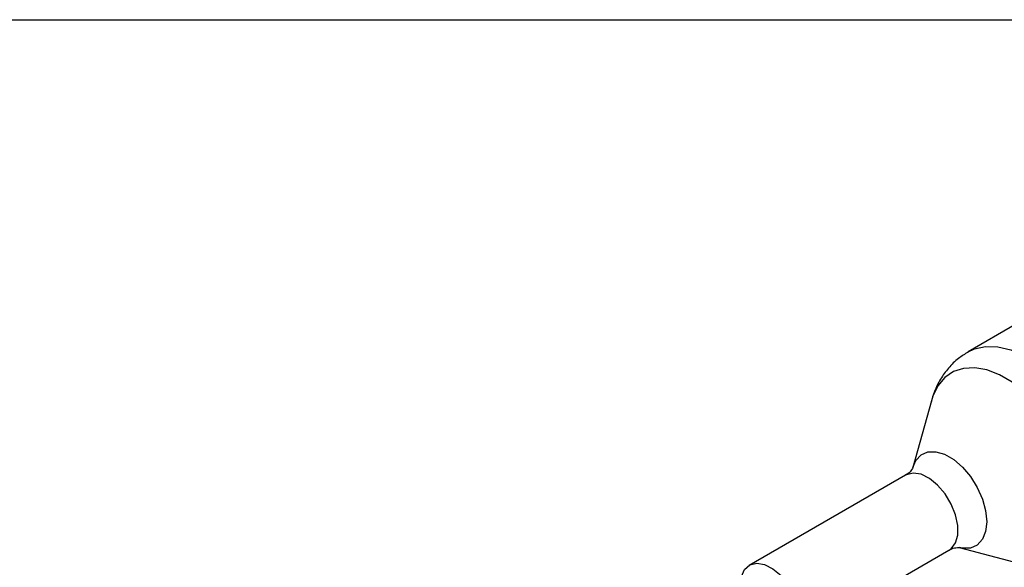
# Model space of a CAD drawing. Units: inches. Extents: x 0.3 to 10.8, y 0.2 to 8.3.
# Drawn here: x 8.4 to 9.5, y 7.7 to 8.3 of the extents above; entities that cross this region are included whole.
import ezdxf

# ---------------------------------------------------------------- set-up
doc = ezdxf.new("R2010")
doc.units = ezdxf.units.IN
doc.header["$MEASUREMENT"] = 0

msp = doc.modelspace()

# ---------------------------------------------------------------- linework, layer by layer
at = {"color": 7, "linetype": 'Continuous'}
msp.add_line((0.2665, 8.3327), (10.7895, 8.3327), dxfattribs=at)
at = {"color": 7, "linetype": 'Continuous', "lineweight": 25}
for p, q in [((9.5284, 7.9803), (9.4723, 7.9479)), ((9.4296, 7.8911), (9.4083, 7.8137)), ((9.4296, 7.8911), (9.4292, 7.8898)), ((9.3998, 7.805), (9.2185, 7.7004)), ((9.2688, 7.6134), (9.45, 7.718)), ((9.4618, 7.7211), (9.5394, 7.7008))]:
    msp.add_line(p, q, dxfattribs=at)
at = {"color": 8, "linetype": 'Continuous', "lineweight": 25, "flags": 128}
for points in [[(9.4721, 7.9478), (9.4796, 7.9513), (9.4925, 7.9542), (9.5066, 7.9537), (9.5217, 7.9501), (9.5372, 7.9433), (9.5529, 7.9335), (9.5683, 7.921), (9.5829, 7.9062), (9.5965, 7.8893), (9.6086, 7.8708), (9.619, 7.8513), (9.6274, 7.8311), (9.6335, 7.8109), (9.6373, 7.7912), (9.6386, 7.7724)], [(9.6052, 7.7624), (9.604, 7.7801), (9.6004, 7.7987), (9.5945, 7.8178), (9.5864, 7.8367), (9.5764, 7.855), (9.5647, 7.8722), (9.5517, 7.8878), (9.5378, 7.9014), (9.5232, 7.9126), (9.5084, 7.9212), (9.4939, 7.9268), (9.4799, 7.9293), (9.4669, 7.9287), (9.4553, 7.9249), (9.4453, 7.9182), (9.4372, 7.9085), (9.4312, 7.8964), (9.4296, 7.8911)], [(9.4083, 7.8137), (9.4117, 7.8218), (9.4177, 7.8283), (9.4255, 7.8318), (9.4348, 7.8321), (9.445, 7.8291), (9.4555, 7.823), (9.4657, 7.8142), (9.475, 7.8032), (9.4828, 7.7907), (9.4888, 7.7773), (9.4925, 7.7638), (9.4938, 7.751), (9.4925, 7.7397), (9.4888, 7.7306), (9.4828, 7.724), (9.475, 7.7205), (9.4657, 7.7203), (9.4618, 7.7211)], [(9.45, 7.718), (9.4525, 7.7197), (9.4575, 7.7264), (9.4601, 7.7356), (9.4601, 7.7468), (9.4575, 7.7591), (9.4525, 7.7715), (9.4454, 7.7832), (9.4368, 7.7933), (9.4273, 7.8011), (9.4177, 7.8059), (9.4086, 7.8074), (9.4007, 7.8055), (9.3998, 7.805)]]:
    msp.add_lwpolyline(points, dxfattribs=at)
at = {"color": 7, "linetype": 'Continuous', "lineweight": 25, "flags": 128}
msp.add_lwpolyline([(9.2088, 7.685), (9.2095, 7.6877), (9.2133, 7.6957), (9.2194, 7.7009), (9.2273, 7.7028), (9.2364, 7.7013), (9.2461, 7.6964), (9.2556, 7.6887), (9.2642, 7.6786), (9.2712, 7.6669), (9.2763, 7.6544), (9.2789, 7.6422), (9.2789, 7.631), (9.2763, 7.6217), (9.2712, 7.6151), (9.2642, 7.6116), (9.2556, 7.6114), (9.2506, 7.6127)], dxfattribs=at)
at = {"color": 7, "linetype": 'Continuous', "lineweight": 25}
for points, knots in [([(9.4721, 7.9475), (9.4683, 7.9452), (9.46, 7.9401), (9.4492, 7.9293), (9.4398, 7.9163), (9.433, 7.9028), (9.4304, 7.8934), (9.4293, 7.8892)], [0, 0, 0, 0, 0.176261, 0.392868, 0.60694, 0.822355, 1, 1, 1, 1]), ([(9.4082, 7.8135), (9.4082, 7.8135), (9.4083, 7.8137), (9.4068, 7.8109), (9.4036, 7.8073), (9.4007, 7.8058), (9.3997, 7.8053)], [0, 0, 0, 0, 0.148616, 0.463278, 0.820313, 1, 1, 1, 1]), ([(9.4501, 7.7178), (9.4507, 7.7182), (9.4531, 7.7199), (9.4578, 7.7211), (9.4615, 7.7211), (9.4616, 7.7211), (9.4616, 7.7211)], [0, 0, 0, 0, 0.103463, 0.492277, 0.805956, 1, 1, 1, 1])]:
    msp.add_open_spline(points, degree=3, knots=knots, dxfattribs=at)

doc.saveas('drawing.dxf')
